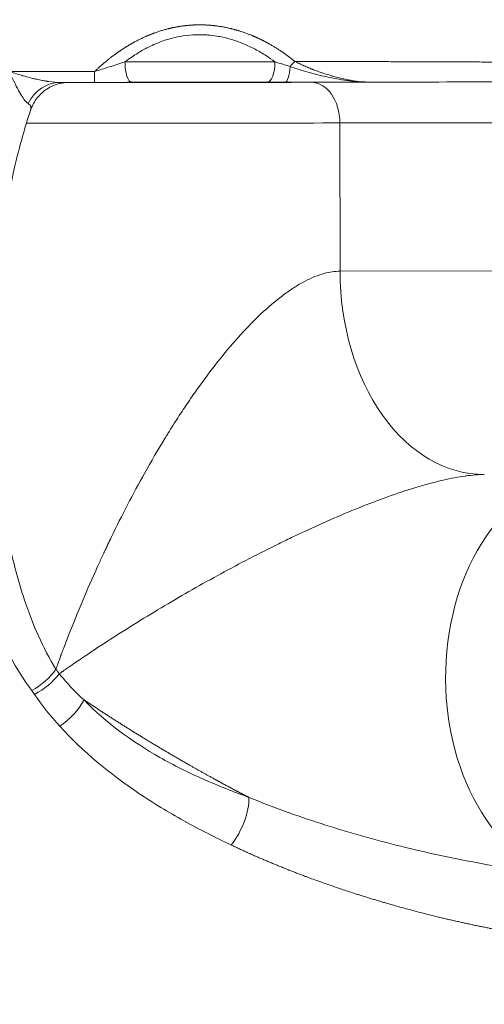
# Model space of a CAD drawing. Units: inches. Extents: x 5400 to 26901, y -1432 to 5122.
# Drawn here: x 14147 to 14192, y 889 to 986 of the extents above; entities that cross this region are included whole.
import ezdxf

# ---------------------------------------------------------------- set-up
doc = ezdxf.new("R2010")
doc.units = ezdxf.units.IN
doc.header["$MEASUREMENT"] = 0
doc.styles.get("Standard").update_dxf_attribs({"font": 'arial.ttf'})
doc.dimstyles.new('ISO-25', dxfattribs={"dimtxt": 2.5, "dimasz": 2.5, "dimexe": 1.25, "dimexo": 0.625, "dimtad": 1, "dimtxsty": 'Standard', "dimcen": 2.5, "dimadec": 0, "dimazin": 0, "dimtfac": 1, "dimtmove": 0, "dimatfit": 3, "dimfxl": 1, "dimarcsym": 0})

# ---------------------------------------------------------------- blocks, each defined once
blk = doc.blocks.new('*D3')
at = {"color": 0, "lineweight": -2, "transparency": 16777216}
for p, q in [((13606.22, 3106.362), (13606.22, 3227.612)), ((18889.483, 3106.362), (18889.483, 3227.612)), ((13786.22, 3226.362), (18709.483, 3226.362))]:
    blk.add_line(p, q, dxfattribs=at)
at = {"color": 0, "transparency": 16777216}
for points in [[(13786.22, 3256.362), (13786.22, 3196.362), (13606.22, 3226.362)], [(18709.483, 3256.362), (18709.483, 3196.362), (18889.483, 3226.362)]]:
    blk.add_solid(points, dxfattribs=at)
at = {"layer": 'Defpoints', "color": 0, "transparency": 16777216}
for p in [(18889.483, 3226.362), (18889.483, 297.473), (13606.22, 294.549)]:
    blk.add_point(p, dxfattribs=at)
at = {"color": 0, "transparency": 16777216, "insert": (16247.852, 3449.418), "char_height": 280, "attachment_point": 5}
blk.add_mtext('530', dxfattribs=at)
blk = doc.blocks.new('*D4')
at = {"color": 0, "lineweight": -2, "transparency": 16777216}
for p, q in [((13588.93, 3095.86), (13467.68, 3095.86)), ((13468.93, 2915.86), (13468.93, 466.091)), ((13588.93, 286.091), (13467.68, 286.091))]:
    blk.add_line(p, q, dxfattribs=at)
at = {"color": 0, "transparency": 16777216}
for points in [[(13438.93, 2915.86), (13498.93, 2915.86), (13468.93, 3095.86)], [(13438.93, 466.091), (13498.93, 466.091), (13468.93, 286.091)]]:
    blk.add_solid(points, dxfattribs=at)
at = {"layer": 'Defpoints', "color": 0, "transparency": 16777216}
for p in [(15751.111, 3095.86), (13468.93, 286.091), (14802.153, 286.091)]:
    blk.add_point(p, dxfattribs=at)
at = {"color": 0, "transparency": 16777216, "insert": (13245.97, 1690.976), "char_height": 280, "attachment_point": 5, "rotation": 90}
blk.add_mtext('280', dxfattribs=at)

msp = doc.modelspace()

# ---------------------------------------------------------------- linework, layer by layer
at = {"color": 0, "linetype": 'Continuous', "lineweight": 0, "extrusion": (0, 1, -2.22045e-16)}
for p, q in [((14150.53074, 979.9028), (14153.90378, 979.90649)), ((14201.12154, 979.95729), (14175.20152, 979.91265)), ((14203.95544, 975.95868), (14178.03564, 975.91405)), ((14178.03564, 975.91405), (14178.05178, 961.33224)), ((14178.05178, 961.33224), (14195.97045, 961.36307))]:
    msp.add_line(p, q, dxfattribs=at)
at = {"color": 0, "linetype": 'Continuous', "lineweight": 0, "extrusion": (0, -2.22045e-16, -1)}
for centre, major_axis, start_param, end_param in [((14163.88053, 981.90707), (20.82296, 0.02305), -1.91147634, -1.18808448), ((14163.88274, 979.90707), (-15.99999, -0.01771), -2.35664223, -0.64566892), ((14163.88274, 979.90707), (18.82297, 0.02084), -1.91147625, -1.18808608)]:
    msp.add_ellipse(centre, major_axis=major_axis, ratio=0.00061459, start_param=start_param, end_param=end_param, dxfattribs=at)
at = {"color": 0, "linetype": 'Continuous', "lineweight": 0, "extrusion": (-9.62965e-35, -2.22045e-16, -1)}
msp.add_ellipse((14157.59124, 981.91101), major_axis=(0.00265, -2), ratio=0.33412796, start_param=0.00065206, end_param=1.57144839, dxfattribs=at)
at = {"color": 0, "linetype": 'Continuous', "lineweight": 0, "extrusion": (2.16667e-34, -2.22045e-16, -1)}
msp.add_ellipse((14170.90969, 981.92558), major_axis=(0.00172, -2), ratio=0.37343594, start_param=-1.57145884, end_param=-0.00066252, dxfattribs=at)
at = {"color": 0, "linetype": 'Continuous', "lineweight": 0, "extrusion": (1.84889e-31, -2.22045e-16, -1)}
msp.add_ellipse((14173.66673, 980.99672), major_axis=(1.25101, 1.56044), ratio=0.34664518, start_param=-1.5505222, end_param=-1.19443285, dxfattribs=at)
at = {"color": 0, "linetype": 'Continuous', "lineweight": 0}
for centre, major_axis, ratio, start_param, end_param in [((14153.90156, 981.90649), (0.00219, -2), 0.02211649, 0.00061474, 1.08481647), ((14172.63583, 981.92713), (0.00188, -2), 0.26478316, 0.00063734, 1.33579732), ((14150.53517, 975.9028), (0.00032, 4), 0.88807973, 0.00133696, 1.07015305), ((14163.88717, 975.90707), (19.99999, 0.02214), 0.00061459, -2.55413363, -0.78495042), ((14192.20025, 961.33921), (0.0349, -19.99997), 0.70742317, -1.57168223, -0.0008859), ((14202.56044, 921.34433), (-0.00986, 20), 0.70678916, 0.00086778, 2.87786233), ((14147.38405, 922.2023), (3.20576, 2.39231), 0.49452637, -1.81057488, -0.98387457), ((14135.7433, 915.69936), (-16.82223, 1.54707), 0.79409204, -2.55947537, -2.52115013)]:
    msp.add_ellipse(centre, major_axis=major_axis, ratio=ratio, start_param=start_param, end_param=end_param, dxfattribs=at)
at = {"color": 0, "linetype": 'Continuous', "lineweight": 0, "extrusion": (-4.81482e-35, -2.22045e-16, -1)}
msp.add_ellipse((14163.88274, 979.90707), major_axis=(4.5, 0.00498), ratio=0.00061459, start_param=-7.06903121, end_param=-0.78584591, dxfattribs=at)
at = {"color": 0, "linetype": 'Continuous', "lineweight": 0, "extrusion": (8.1852e-34, -2.22045e-16, -1)}
msp.add_ellipse((14175.20594, 975.91265), major_axis=(-0.00689, 3.99999), ratio=0.70742318, start_param=0.00086955, end_param=1.57166587, dxfattribs=at)
at = {"color": 0, "linetype": 'Continuous', "lineweight": 0, "extrusion": (-1.2326e-32, -2.22045e-16, -1)}
for centre, major_axis, ratio, start_param, end_param in [((14147.64406, 921.83621), (-3.31512, -2.23829), 0.50430643, -2.18186187, -1.35460062), ((14175.50657, 939.65116), (-27.45147, -14.21896), 0.83166877, -0.193803, -0.1711718)]:
    msp.add_ellipse(centre, major_axis=major_axis, ratio=ratio, start_param=start_param, end_param=end_param, dxfattribs=at)
at = {"color": 0, "linetype": 'Continuous', "lineweight": 0, "extrusion": (-4.93038e-32, -2.22045e-16, -1)}
msp.add_ellipse((14137.05907, 914.26031), major_axis=(12.49141, 1.40239), ratio=0.83493857, start_param=-0.45394518, end_param=-0.41215068, dxfattribs=at)
at = {"color": 0, "linetype": 'Continuous', "lineweight": 0, "extrusion": (1.2326e-32, -2.22045e-16, -1)}
msp.add_ellipse((14150.09582, 918.74669), major_axis=(-2.95246, -2.69869), ratio=0.48939963, start_param=-2.20331681, end_param=-1.28098055, dxfattribs=at)
at = {"color": 0, "linetype": 'Continuous', "lineweight": 0, "extrusion": (-3.69779e-32, -2.22045e-16, -1)}
msp.add_ellipse((14166.81408, 907.23806), major_axis=(-1.7026, -3.61955), ratio=0.42322011, start_param=-2.45732071, end_param=-1.08277348, dxfattribs=at)
at = {"color": 0, "linetype": 'Continuous', "lineweight": 0}
for points, weights, knots in [([(14173.62347, 981.97355), (14172.93493, 982.5271), (14172.20979, 983.0366), (14171.05482, 983.71981), (14170.65855, 983.93397), (14169.84032, 984.33134), (14169.4187, 984.51408), (14168.13756, 984.99946), (14167.25401, 985.24388), (14165.8764, 985.46945), (14165.40455, 985.52102), (14164.46668, 985.57056), (14163.99992, 985.56914), (14163.07062, 985.51487), (14162.60809, 985.46203), (14161.68725, 985.30524), (14161.22588, 985.20033), (14159.87452, 984.81663), (14159.01795, 984.47164), (14157.78791, 983.84319), (14157.38701, 983.61478), (14156.6161, 983.13299), (14156.24401, 982.87862), (14155.19701, 982.10558), (14154.55244, 981.55619), (14153.9417, 980.97238)], [0.999999734235, 0.99999974966, 0.999999763931, 0.999999783227, 0.999999789307, 0.999999800666, 0.999999805932, 0.999999820073, 0.999999827421, 0.999999834721, 0.999999836534, 0.999999838717, 0.999999839102, 0.999999838481, 0.999999837475, 0.999999834068, 0.999999831645, 0.999999822456, 0.999999813843, 0.999999797767, 0.999999791871, 0.999999779335, 0.999999772671, 0.999999752292, 0.999999737656, 0.999999721961], [0, 0, 0, 0, 0.12575001, 0.12575001, 0.18862502, 0.18862502, 0.25150003, 0.25150003, 0.37725004, 0.37725004, 0.44012505, 0.44012505, 0.50300006, 0.50300006, 0.56587506, 0.56587506, 0.62875007, 0.62875007, 0.75450009, 0.75450009, 0.81737509, 0.81737509, 0.8802501, 0.8802501, 1, 1, 1, 1]), ([(14212.77341, 981.81851), (14206.2448, 981.85182), (14199.72083, 981.87992), (14186.67227, 981.93015), (14180.14776, 981.95252), (14173.62347, 981.97355)], [0.999999988967, 0.999999988706, 0.999999988482, 0.999999988067, 0.999999987876, 0.999999987693], [0, 0, 0, 0, 0.499999581, 0.499999581, 1, 1, 1, 1]), ([(14169.1017, 909.5873), (14168.40939, 909.94592), (14167.71424, 910.31275), (14166.30425, 911.06996), (14165.58941, 911.46094), (14163.46523, 912.64269), (14162.07615, 913.44224), (14159.34714, 915.06264), (14158.00722, 915.88349), (14155.40582, 917.52603), (14154.14133, 918.3484), (14152.90649, 919.1767)], [0.999999990059, 0.999999990699, 0.999999991316, 0.999999992517, 0.999999993098, 0.999999994737, 0.999999995692, 0.999999997324, 0.999999998001, 0.999999999057, 0.999999999443, 0.999999999687], [0, 0, 0, 0, 0.12049231, 0.12049231, 0.24699221, 0.24699221, 0.499992, 0.499992, 0.75299179, 0.75299179, 1, 1, 1, 1]), ([(14167.36881, 904.90447), (14168.85911, 904.19655), (14170.37579, 903.52961), (14173.45723, 902.2687), (14175.02399, 901.67404), (14179.78046, 899.9958), (14183.00406, 899.02312), (14187.92401, 897.76435), (14189.5783, 897.37859), (14192.91914, 896.67755), (14194.60568, 896.3622), (14198.01705, 895.80975), (14199.74182, 895.57254), (14202.36463, 895.28691), (14203.24567, 895.20346), (14204.92289, 895.07072), (14205.72045, 895.01877), (14206.51911, 894.979)], [0.999999992961, 0.999999992633, 0.999999992299, 0.999999991618, 0.999999991271, 0.999999990208, 0.999999989477, 0.999999988327, 0.999999987935, 0.999999987128, 0.999999986713, 0.999999985856, 0.999999985413, 0.999999984722, 0.999999984487, 0.999999984033, 0.999999983815, 0.999999983594], [0, 0, 0, 0, 0.12575, 0.12575, 0.2515, 0.2515, 0.503, 0.503, 0.62875, 0.62875, 0.75449999, 0.75449999, 0.88024999, 0.88024999, 0.94312499, 0.94312499, 1, 1, 1, 1])]:
    msp.add_rational_spline(points, weights, degree=3, knots=knots, dxfattribs=at)
for points, knots in [([(14171.65662, 981.92762), (14171.3768, 982.13516), (14171.09518, 982.33055), (14170.81214, 982.51388), (14170.4516, 982.74741), (14170.08869, 982.96127), (14169.72398, 983.15547), (14169.34259, 983.35855), (14168.95916, 983.54014), (14168.57459, 983.70017), (14167.85094, 984.00131), (14167.03669, 984.25405), (14166.24668, 984.40471), (14166.214, 984.41094), (14166.18133, 984.41702), (14166.14867, 984.42295), (14165.86052, 984.47526), (14165.57163, 984.51576), (14165.28319, 984.54443), (14165.14564, 984.5581), (14165.00809, 984.56911), (14164.87063, 984.5774), (14164.84764, 984.57878), (14164.82465, 984.58009), (14164.80166, 984.58133), (14164.4069, 984.60255), (14164.00112, 984.60192), (14163.59272, 984.57689), (14163.17118, 984.55105), (14162.75046, 984.49974), (14162.33132, 984.42292), (14162.00123, 984.36242), (14161.67215, 984.28602), (14161.34437, 984.19395), (14161.25463, 984.16875), (14161.16497, 984.14235), (14161.07543, 984.11476), (14161.00147, 984.09196), (14160.9276, 984.06837), (14160.85378, 984.04397), (14160.59854, 983.95959), (14160.34625, 983.86572), (14160.11833, 983.77305), (14159.65078, 983.58293), (14159.18799, 983.36042), (14158.72595, 983.10304), (14158.36052, 982.89948), (14157.99539, 982.67355), (14157.63592, 982.42832), (14157.39673, 982.26515), (14157.15924, 982.09301), (14156.92297, 981.91143)], [0, 0, 0, 0, 0.06134937, 0.06134937, 0.06134937, 0.13949701, 0.13949701, 0.13949701, 0.22121985, 0.22121985, 0.22121985, 0.375, 0.375, 0.375, 0.38136259, 0.38136259, 0.38136259, 0.4375, 0.4375, 0.4375, 0.46427203, 0.46427203, 0.46427203, 0.46875, 0.46875, 0.46875, 0.54563923, 0.54563923, 0.54563923, 0.625, 0.625, 0.625, 0.6875, 0.6875, 0.6875, 0.70461276, 0.70461276, 0.70461276, 0.71875, 0.71875, 0.71875, 0.76763425, 0.76763425, 0.76763425, 0.86791376, 0.86791376, 0.86791376, 0.9472263, 0.9472263, 0.9472263, 1, 1, 1, 1]), ([(14156.92298, 981.91143), (14156.38925, 981.74545), (14155.87858, 981.58113), (14154.88787, 981.2649), (14154.40473, 981.11181), (14153.9417, 980.97238)], [0, 0, 0, 0, 0.5, 0.5, 1, 1, 1, 1]), ([(14173.62347, 981.97355), (14173.75896, 981.9014), (14173.90294, 981.82794), (14174.13158, 981.71642), (14174.24908, 981.66033), (14174.3917, 981.59448), (14174.4644, 981.56148), (14174.50109, 981.54496), (14174.5169, 981.53788), (14174.52745, 981.53315), (14174.53414, 981.53016), (14174.66208, 981.47306), (14174.80126, 981.41283), (14175.03268, 981.31642), (14175.11359, 981.28327), (14175.24061, 981.23223), (14175.30554, 981.20638), (14175.38376, 981.17569), (14175.42632, 981.15912), (14175.44637, 981.15135), (14175.45787, 981.1469), (14175.462, 981.14531), (14175.56787, 981.1044), (14175.69754, 981.05527), (14175.93011, 980.9705), (14176.01398, 980.94041), (14176.19439, 980.87708), (14176.28982, 980.84422), (14176.60181, 980.73965), (14176.7832, 980.68218), (14177.01545, 980.61109), (14177.08623, 980.58991), (14177.18246, 980.56158), (14177.22808, 980.54827), (14177.27696, 980.53417), (14177.30032, 980.52747), (14177.31172, 980.52421), (14177.31655, 980.52283), (14177.31976, 980.52191), (14177.32013, 980.5218), (14177.68322, 980.41816), (14178.01536, 980.33376), (14178.47157, 980.23002), (14178.61664, 980.19924), (14178.82376, 980.15807), (14178.9247, 980.13874), (14179.03788, 980.11823), (14179.09332, 980.10847), (14179.12076, 980.1037), (14179.13245, 980.10169), (14179.14024, 980.10035), (14179.14275, 980.09992), (14179.82002, 979.98408), (14180.40552, 979.93493), (14180.90519, 979.93526)], [0, 0, 0, 0, 0.0625, 0.0625, 0.09375, 0.109375, 0.1171875, 0.12109375, 0.123046875, 0.123046875, 0.125, 0.125, 0.1875, 0.1875, 0.21875, 0.21875, 0.234375, 0.2421875, 0.24609375, 0.249023438, 0.249023438, 0.25, 0.25, 0.3125, 0.3125, 0.34375, 0.34375, 0.375, 0.375, 0.4375, 0.4375, 0.46875, 0.46875, 0.484375, 0.4921875, 0.49609375, 0.498046875, 0.499023438, 0.499023438, 0.5, 0.5, 0.625, 0.625, 0.6875, 0.6875, 0.71875, 0.734375, 0.7421875, 0.74609375, 0.748046875, 0.748046875, 0.75, 0.75, 0.999999995, 0.999999995, 0.999999995, 0.999999995]), ([(14145.57549, 980.97934), (14145.09894, 979.85283), (14144.6674, 978.71793), (14144.27247, 977.57616), (14143.83587, 976.31394), (14143.44415, 975.04328), (14143.09011, 973.76553), (14142.38202, 971.21002), (14141.82322, 968.62632), (14141.38295, 966.02152), (14140.94268, 963.41672), (14140.6216, 960.79079), (14140.40982, 958.14944), (14140.19804, 955.50808), (14140.09557, 952.85126), (14140.10892, 950.18348), (14140.11559, 948.84959), (14140.15161, 947.51475), (14140.21836, 946.18894), (14140.28511, 944.86313), (14140.38258, 943.54382), (14140.51331, 942.23215), (14140.77476, 939.60883), (14141.16732, 937.0159), (14141.72988, 934.46555), (14142.01116, 933.19038), (14142.33533, 931.92585), (14142.71121, 930.67403), (14142.89915, 930.04812), (14143.10007, 929.42539), (14143.31552, 928.80618), (14143.53096, 928.18698), (14143.76148, 927.56993), (14144.00697, 926.96045), (14144.49797, 925.74151), (14145.04717, 924.555), (14145.66859, 923.40772), (14146.29, 922.26044), (14146.98317, 921.15212), (14147.77194, 920.09419)], [0, 0, 0, 0, 0.05687492, 0.05687492, 0.05687492, 0.11974993, 0.11974993, 0.11974993, 0.24549994, 0.24549994, 0.24549994, 0.37124995, 0.37124995, 0.37124995, 0.49699996, 0.49699996, 0.49699996, 0.55987496, 0.55987496, 0.55987496, 0.62274997, 0.62274997, 0.62274997, 0.74849998, 0.74849998, 0.74849998, 0.81137498, 0.81137498, 0.81137498, 0.84281249, 0.84281249, 0.84281249, 0.87424999, 0.87424999, 0.87424999, 0.93712499, 0.93712499, 0.93712499, 1, 1, 1, 1]), ([(14147.41897, 977.82301), (14147.35607, 977.86068), (14147.28722, 977.91756), (14147.21152, 977.99594), (14147.17367, 978.03512), (14147.13413, 978.07968), (14147.09296, 978.12988), (14147.07238, 978.15497), (14147.05139, 978.18148), (14147.03001, 978.20942), (14147.02047, 978.22188), (14147.01086, 978.23463), (14147.00117, 978.24766), (14146.99457, 978.25654), (14146.98793, 978.26556), (14146.98126, 978.27472), (14146.97851, 978.27848), (14146.97576, 978.28227), (14146.973, 978.28608), (14146.97163, 978.28799), (14146.97025, 978.2899), (14146.96887, 978.29182), (14146.96749, 978.29374), (14146.96565, 978.29629), (14146.96472, 978.29759), (14146.90906, 978.37515), (14146.8461, 978.4693), (14146.77535, 978.58246), (14146.77046, 978.59028), (14146.76554, 978.59819), (14146.76058, 978.60619), (14146.72217, 978.66811), (14146.68155, 978.73551), (14146.63877, 978.80882), (14146.61738, 978.84547), (14146.59545, 978.88359), (14146.57301, 978.92324), (14146.56303, 978.94088), (14146.55294, 978.95882), (14146.54276, 978.97706), (14146.5415, 978.97932), (14146.54023, 978.98159), (14146.53897, 978.98386), (14146.53323, 978.99416), (14146.52746, 979.00455), (14146.52166, 979.01504), (14146.51876, 979.02028), (14146.51585, 979.02555), (14146.51294, 979.03085), (14146.51075, 979.03482), (14146.50856, 979.0388), (14146.50637, 979.0428), (14146.50042, 979.05363), (14146.50032, 979.05382), (14146.49773, 979.05856), (14146.4796, 979.09175), (14146.45344, 979.14006), (14146.41918, 979.20456), (14146.3999, 979.24085), (14146.37806, 979.28227), (14146.3537, 979.32908), (14146.34151, 979.35249), (14146.3287, 979.37724), (14146.31527, 979.40339), (14146.30855, 979.41646), (14146.30169, 979.42989), (14146.29466, 979.44366), (14146.21991, 979.5902), (14146.16886, 979.69417), (14146.12007, 979.79449), (14146.09957, 979.83665), (14146.08052, 979.87613), (14146.06292, 979.91283), (14146.05747, 979.92419), (14146.05215, 979.93529), (14146.04698, 979.94612), (14146.04511, 979.95003), (14146.04424, 979.95186), (14146.04143, 979.95774), (14145.86183, 980.33402), (14145.70682, 980.68026), (14145.57549, 980.97934)], [0, 0, 0, 0, 0.125, 0.125, 0.125, 0.1875, 0.1875, 0.1875, 0.21875, 0.21875, 0.21875, 0.23268689, 0.23268689, 0.23268689, 0.2421875, 0.2421875, 0.2421875, 0.24609375, 0.24609375, 0.24609375, 0.24804687, 0.24804687, 0.24804687, 0.25, 0.25, 0.25, 0.36692297, 0.36692297, 0.36692297, 0.375, 0.375, 0.375, 0.4375, 0.4375, 0.4375, 0.46875, 0.46875, 0.46875, 0.48265004, 0.48265004, 0.48265004, 0.484375, 0.484375, 0.484375, 0.4921875, 0.4921875, 0.4921875, 0.49609375, 0.49609375, 0.49609375, 0.49902344, 0.49902344, 0.49902344, 0.50695801, 0.50695801, 0.50695801, 0.5625, 0.5625, 0.5625, 0.59375, 0.59375, 0.59375, 0.609375, 0.609375, 0.609375, 0.6171875, 0.6171875, 0.6171875, 0.70032867, 0.70032867, 0.70032867, 0.73527014, 0.73527014, 0.73527014, 0.74609375, 0.74609375, 0.74609375, 0.75, 0.75, 0.75, 1, 1, 1, 1]), ([(14145.57549, 980.97934), (14145.86105, 980.88136), (14146.27626, 980.74153), (14146.84259, 980.57562), (14146.86734, 980.56837), (14146.8918, 980.56124), (14146.91598, 980.55423), (14147.16847, 980.48102), (14147.39058, 980.4206), (14147.58202, 980.37093), (14147.68691, 980.34372), (14147.78264, 980.31972), (14147.86921, 980.29855), (14147.9125, 980.28796), (14147.9535, 980.27808), (14147.99222, 980.26886), (14148.01157, 980.26424), (14148.03036, 980.2598), (14148.04857, 980.25551), (14148.05768, 980.25337), (14148.06665, 980.25126), (14148.07547, 980.2492), (14148.07988, 980.24817), (14148.08425, 980.24714), (14148.08859, 980.24613), (14148.09293, 980.24512), (14148.09393, 980.24488), (14148.1015, 980.24312), (14148.1438, 980.23328), (14148.18556, 980.2237), (14148.22674, 980.2144), (14148.42137, 980.17045), (14148.60407, 980.13238), (14148.77447, 980.0997), (14148.80098, 980.09462), (14148.8272, 980.08966), (14148.85312, 980.08483), (14148.9281, 980.07086), (14149.00069, 980.05794), (14149.07077, 980.046), (14149.11792, 980.03797), (14149.16396, 980.03038), (14149.20889, 980.0232), (14149.23135, 980.01961), (14149.25354, 980.01613), (14149.27544, 980.01275), (14149.2864, 980.01106), (14149.29728, 980.0094), (14149.30809, 980.00776), (14149.3162, 980.00653), (14149.32427, 980.00531), (14149.3323, 980.00411), (14149.35647, 980.00049), (14149.39565, 979.99475), (14149.42828, 979.99015), (14149.43718, 979.98889), (14149.44605, 979.98765), (14149.4549, 979.98642), (14149.87685, 979.92785), (14150.23569, 979.90259), (14150.53074, 979.9028)], [0, 0, 0, 0, 0.25, 0.25, 0.25, 0.26092582, 0.26092582, 0.26092582, 0.375, 0.375, 0.375, 0.4375, 0.4375, 0.4375, 0.46875, 0.46875, 0.46875, 0.484375, 0.484375, 0.484375, 0.4921875, 0.4921875, 0.4921875, 0.49609375, 0.49609375, 0.49609375, 0.5, 0.5, 0.5, 0.52183173, 0.52183173, 0.52183173, 0.625, 0.625, 0.625, 0.64105508, 0.64105508, 0.64105508, 0.6875, 0.6875, 0.6875, 0.71875, 0.71875, 0.71875, 0.734375, 0.734375, 0.734375, 0.7421875, 0.7421875, 0.7421875, 0.74804688, 0.74804688, 0.74804688, 0.76567649, 0.76567649, 0.76567649, 0.77048584, 0.77048584, 0.77048584, 1, 1, 1, 1]), ([(14180.90519, 979.93526), (14180.26927, 979.9348), (14179.61973, 979.98426), (14178.96535, 980.06609), (14178.31097, 980.14793), (14177.65172, 980.26226), (14176.99396, 980.39954), (14176.33619, 980.53682), (14175.67934, 980.69732), (14175.03333, 980.87618), (14174.38732, 981.05504), (14173.75133, 981.25335), (14173.15128, 981.46193)], [0.000000011, 0.000000011, 0.000000011, 0.000000011, 0.25, 0.25, 0.25, 0.5, 0.5, 0.5, 0.75, 0.75, 0.75, 1, 1, 1, 1]), ([(14151.37974, 979.90078), (14151.37974, 979.90078), (14151.37749, 979.9008), (14151.35362, 979.90034), (14151.34512, 979.90017), (14151.32178, 979.89954), (14151.30865, 979.89915), (14151.27556, 979.89792), (14151.25534, 979.89705), (14151.18992, 979.89364), (14151.13983, 979.89023), (14151.04214, 979.8816), (14150.99309, 979.87637), (14150.79726, 979.85179), (14150.65032, 979.82499), (14150.16996, 979.70928), (14149.84187, 979.58343), (14149.1568, 979.21251), (14148.80508, 978.9398), (14148.21548, 978.30432), (14147.96991, 977.93335), (14147.73645, 977.41265), (14147.68667, 977.28431), (14147.64368, 977.15393)], [4.86538747, 4.86538747, 4.86538747, 4.86538747, 5.15195878, 5.15195878, 5.25357415, 5.25357415, 5.32985184, 5.32985184, 5.40514217, 5.40514217, 5.55631236, 5.55631236, 5.70493992, 5.70493992, 6.15116233, 6.15116233, 7.18777952, 7.18777952, 8.48833182, 8.48833182, 9.78841255, 9.78841255, 10.20027885, 10.20027885, 10.20027885, 10.20027885]), ([(14150.53074, 979.9028), (14150.86661, 979.90277), (14151.11002, 979.90261), (14151.26098, 979.90232), (14151.27105, 979.9023), (14151.28111, 979.90228), (14151.28994, 979.90226), (14151.3615, 979.9021), (14151.40707, 979.90191), (14151.42673, 979.90168), (14151.44349, 979.90149), (14151.44184, 979.90128), (14151.4212, 979.90104), (14151.4182, 979.901), (14151.41468, 979.90097), (14151.41102, 979.90093), (14151.4001, 979.90083), (14151.38592, 979.90073), (14151.36849, 979.90062)], [0, 0, 0, 0, 0.234375, 0.234375, 0.234375, 0.25, 0.25, 0.25, 0.376521343, 0.376521343, 0.376521343, 0.484375, 0.484375, 0.484375, 0.5, 0.5, 0.5, 0.546704967, 0.546704967, 0.546704967, 0.546704967]), ([(14153.90378, 979.90649), (14154.53818, 979.90718), (14155.16832, 979.90793), (14155.78227, 979.90869), (14156.39622, 979.90944), (14156.99824, 979.91022), (14157.59345, 979.91101)], [0, 0, 0, 0, 0.5, 0.5, 0.5, 1, 1, 1, 1]), ([(14172.63805, 979.92713), (14173.3163, 979.92776), (14174.0022, 979.92843), (14174.69036, 979.9291), (14175.37853, 979.92978), (14176.06935, 979.93046), (14176.76063, 979.93115), (14177.45192, 979.93184), (14178.14376, 979.93253), (14178.83498, 979.93321), (14179.52619, 979.9339), (14180.2168, 979.93458), (14180.90519, 979.93526)], [0, 0, 0, 0, 0.25, 0.25, 0.25, 0.5, 0.5, 0.5, 0.75, 0.75, 0.75, 0.999999983, 0.999999983, 0.999999983, 0.999999983]), ([(14180.90519, 979.93526), (14184.97038, 979.93969), (14189.03548, 979.94412), (14193.10048, 979.94855), (14195.77396, 979.95147), (14198.44757, 979.95438), (14201.12134, 979.95729)], [0.000000001, 0.000000001, 0.000000001, 0.000000001, 0.603251752, 0.603251752, 0.603251752, 1, 1, 1, 1]), ([(14147.64369, 977.15403), (14146.9323, 974.99614), (14146.34566, 972.79561), (14145.3362, 968.18427), (14144.92857, 965.76482), (14144.28157, 960.64302), (14144.0651, 957.93354), (14143.93111, 954.1508), (14143.91244, 953.06942), (14143.91363, 951.99046)], [0, 0, 0, 0, 7.64821142, 7.64821142, 15.89769606, 15.89769606, 25.06576499, 25.06576499, 28.73929134, 28.73929134, 28.73929134, 28.73929134]), ([(14147.64369, 977.15403), (14147.65104, 977.17635), (14147.65728, 977.19797), (14147.6625, 977.21895), (14147.6725, 977.25919), (14147.67871, 977.29699), (14147.68178, 977.33237), (14147.68331, 977.35005), (14147.68406, 977.36713), (14147.6841, 977.38359), (14147.68413, 977.39182), (14147.68397, 977.39989), (14147.68365, 977.40781), (14147.68349, 977.41177), (14147.68328, 977.41569), (14147.68304, 977.41958), (14147.68292, 977.42152), (14147.68279, 977.42345), (14147.68265, 977.42537), (14147.6825, 977.42729), (14147.68241, 977.42854), (14147.68219, 977.43111), (14147.67871, 977.47215), (14147.67063, 977.51043), (14147.65866, 977.54593), (14147.65267, 977.56368), (14147.64572, 977.58073), (14147.63788, 977.59708), (14147.63396, 977.60525), (14147.62983, 977.61325), (14147.62548, 977.62106), (14147.62331, 977.62497), (14147.62108, 977.62883), (14147.6188, 977.63265), (14147.61767, 977.63456), (14147.61652, 977.63646), (14147.61535, 977.63835), (14147.61419, 977.64023), (14147.61322, 977.64179), (14147.61182, 977.64397), (14147.61049, 977.64607), (14147.60914, 977.64815), (14147.60776, 977.65023), (14147.56335, 977.71741), (14147.49951, 977.77479), (14147.41897, 977.82301)], [0.59242753, 0.59242753, 0.59242753, 0.59242753, 0.625, 0.625, 0.625, 0.6875, 0.6875, 0.6875, 0.71875, 0.71875, 0.71875, 0.734375, 0.734375, 0.734375, 0.7421875, 0.7421875, 0.7421875, 0.74609375, 0.74609375, 0.74609375, 0.75, 0.75, 0.75, 0.8125, 0.8125, 0.8125, 0.84375, 0.84375, 0.84375, 0.859375, 0.859375, 0.859375, 0.8671875, 0.8671875, 0.8671875, 0.87109375, 0.87109375, 0.87109375, 0.875, 0.875, 0.875, 0.878744625, 0.878744625, 0.878744625, 1, 1, 1, 1]), ([(14178.05178, 961.33224), (14177.5409, 961.33131), (14177.02235, 961.25257), (14176.50015, 961.11134), (14176.43014, 961.09241), (14176.36008, 961.07235), (14176.28995, 961.05121), (14175.65964, 960.86113), (14175.0247, 960.58305), (14174.39013, 960.23633), (14174.05647, 960.05402), (14173.72172, 959.85177), (14173.39284, 959.63633), (14173.05158, 959.41279), (14172.71555, 959.17459), (14172.38495, 958.92491), (14171.68161, 958.39374), (14171.00287, 957.81107), (14170.35017, 957.2), (14169.63211, 956.52774), (14168.94287, 955.81751), (14168.30124, 955.11212), (14167.57909, 954.31822), (14166.91199, 953.52602), (14166.29551, 952.75653), (14165.57527, 951.85752), (14164.92416, 950.98935), (14164.3374, 950.17471), (14163.99481, 949.69907), (14163.6742, 949.24151), (14163.37484, 948.80543), (14163.0295, 948.30236), (14162.71244, 947.82783), (14162.42524, 947.39), (14161.97526, 946.70403), (14161.59614, 946.10518), (14161.28205, 945.60051), (14161.20848, 945.48231), (14161.1385, 945.36927), (14161.07203, 945.26145), (14161.0388, 945.20754), (14161.00644, 945.15493), (14160.97497, 945.10364), (14160.95923, 945.07799), (14160.9437, 945.05268), (14160.9284, 945.02769), (14160.92075, 945.0152), (14160.91315, 945.00278), (14160.90561, 944.99045), (14160.89901, 944.97967), (14160.89245, 944.96894), (14160.88593, 944.95828), (14160.87993, 944.94846), (14160.86274, 944.92032), (14160.84945, 944.89855), (14160.16783, 943.78163), (14159.49893, 942.63393), (14158.84166, 941.45678), (14157.716, 939.44078), (14156.62465, 937.33813), (14155.5677, 935.14874), (14155.46064, 934.92697), (14155.35402, 934.70448), (14155.24786, 934.48132), (14155.18865, 934.35685), (14155.12959, 934.23218), (14155.07067, 934.1073), (14155.04121, 934.04486), (14155.01179, 933.98237), (14154.98241, 933.91983), (14154.96037, 933.87293), (14154.93835, 933.826), (14154.91636, 933.77904), (14154.90903, 933.76338), (14154.90082, 933.74586), (14154.89437, 933.73207), (14154.89114, 933.72517), (14154.88833, 933.71916), (14154.88316, 933.70811), (14154.87799, 933.69706), (14154.87283, 933.68601), (14154.86767, 933.67497), (14154.85735, 933.65289), (14154.84705, 933.63083), (14154.83677, 933.6088), (14154.81621, 933.56474), (14154.79573, 933.52079), (14154.77533, 933.47694), (14154.73453, 933.38923), (14154.69403, 933.30194), (14154.65384, 933.21507), (14154.57347, 933.04132), (14154.49434, 932.86925), (14154.41642, 932.69888), (14154.28984, 932.42213), (14154.16648, 932.14988), (14154.04626, 931.88225), (14153.51046, 930.68952), (14153.0359, 929.58667), (14152.61436, 928.57718), (14152.08748, 927.31541), (14151.64398, 926.20098), (14151.27222, 925.24012), (14151.10428, 924.80605), (14150.95097, 924.4032), (14150.8114, 924.03158), (14150.75065, 923.86983), (14150.6925, 923.71399), (14150.63689, 923.56408), (14150.52388, 923.25946), (14150.42134, 922.97932), (14150.32889, 922.7233), (14150.26227, 922.53881), (14150.20057, 922.3672), (14150.14448, 922.20714)], [0, 0, 0, 0, 0.03125, 0.03125, 0.03125, 0.03543907, 0.03543907, 0.03543907, 0.07309127, 0.07309127, 0.07309127, 0.09288915, 0.09288915, 0.09288915, 0.11343159, 0.11343159, 0.11343159, 0.15713403, 0.15713403, 0.15713403, 0.20521245, 0.20521245, 0.20521245, 0.25932353, 0.25932353, 0.25932353, 0.32254231, 0.32254231, 0.32254231, 0.35945368, 0.35945368, 0.35945368, 0.4020354, 0.4020354, 0.4020354, 0.46875, 0.46875, 0.46875, 0.484375, 0.484375, 0.484375, 0.4921875, 0.4921875, 0.4921875, 0.49609375, 0.49609375, 0.49609375, 0.49804688, 0.49804688, 0.49804688, 0.49975586, 0.49975586, 0.49975586, 0.50133, 0.50133, 0.50133, 0.58207733, 0.58207733, 0.58207733, 0.72036726, 0.72036726, 0.72036726, 0.734375, 0.734375, 0.734375, 0.7421875, 0.7421875, 0.7421875, 0.74609375, 0.74609375, 0.74609375, 0.74902344, 0.74902344, 0.74902344, 0.75, 0.75, 0.75, 0.75048828, 0.75048828, 0.75048828, 0.75097656, 0.75097656, 0.75097656, 0.75195313, 0.75195313, 0.75195313, 0.75390625, 0.75390625, 0.75390625, 0.7578125, 0.7578125, 0.7578125, 0.765625, 0.765625, 0.765625, 0.77831564, 0.77831564, 0.77831564, 0.83487371, 0.83487371, 0.83487371, 0.90556549, 0.90556549, 0.90556549, 0.9375, 0.9375, 0.9375, 0.9514001, 0.9514001, 0.9514001, 0.9796461, 0.9796461, 0.9796461, 1, 1, 1, 1]), ([(14150.14448, 922.20714), (14149.49527, 923.25084), (14148.92574, 924.34483), (14147.90597, 926.61093), (14147.45614, 927.78325), (14146.85391, 929.59059), (14146.6656, 930.20066), (14146.31395, 931.42532), (14146.15015, 932.04126), (14145.691, 933.89891), (14145.42771, 935.15044), (14144.74414, 938.93832), (14144.42888, 941.50779), (14144.11809, 945.41226), (14144.04192, 946.72218), (14143.94054, 949.34991), (14143.9151, 950.67014), (14143.91363, 951.99046)], [0, 0, 0, 0, 0.071008406, 0.071008406, 0.142016813, 0.142016813, 0.177521016, 0.177521016, 0.213025219, 0.213025219, 0.284033625, 0.284033625, 0.426050438, 0.426050438, 0.497058844, 0.497058844, 0.567695849, 0.567695849, 0.567695849, 0.567695849]), ([(14150.47045, 921.75152), (14150.56813, 921.82199), (14150.66677, 921.89189), (14150.76585, 921.96173), (14150.79007, 921.97881), (14150.81432, 921.99586), (14150.83859, 922.01292), (14150.91365, 922.06568), (14150.98903, 922.11826), (14151.06447, 922.17094), (14151.1899, 922.25853), (14151.31587, 922.34598), (14151.44227, 922.4334), (14151.84715, 922.71339), (14152.25647, 922.99281), (14152.6696, 923.2719), (14153.49586, 923.83009), (14154.33781, 924.38705), (14155.19272, 924.94132), (14156.04763, 925.4956), (14156.91493, 926.04678), (14157.79486, 926.59483), (14158.6748, 927.14288), (14159.56872, 927.68858), (14160.47289, 928.22923), (14162.28122, 929.31053), (14164.11629, 930.36351), (14165.98027, 931.38587), (14167.84426, 932.40823), (14169.73701, 933.40012), (14171.66443, 934.35529), (14172.14628, 934.59408), (14172.63146, 934.83109), (14173.11509, 935.06375), (14173.59872, 935.29642), (14174.08115, 935.52493), (14174.56235, 935.74916), (14175.52475, 936.19762), (14176.48221, 936.62898), (14177.43429, 937.04164), (14178.38636, 937.4543), (14179.33305, 937.84828), (14180.27363, 938.22105), (14181.2142, 938.59382), (14182.15303, 938.94673), (14183.06126, 939.26666), (14183.9695, 939.5866), (14184.85199, 939.87568), (14185.70612, 940.13079), (14186.13319, 940.25835), (14186.55315, 940.37739), (14186.96552, 940.48734), (14187.3779, 940.59729), (14187.78374, 940.69833), (14188.17485, 940.78817), (14188.95707, 940.96784), (14189.68674, 941.10462), (14190.36229, 941.19721), (14190.36631, 941.19776), (14190.37034, 941.19831), (14190.37436, 941.19886), (14191.04524, 941.29038), (14191.66266, 941.33825), (14192.22262, 941.33923)], [0.000002624, 0.000002624, 0.000002624, 0.000002624, 0.0078125, 0.0078125, 0.0078125, 0.009721501, 0.009721501, 0.009721501, 0.015625, 0.015625, 0.015625, 0.025439539, 0.025439539, 0.025439539, 0.056876973, 0.056876973, 0.056876973, 0.119751841, 0.119751841, 0.119751841, 0.18262671, 0.18262671, 0.18262671, 0.245501578, 0.245501578, 0.245501578, 0.371251315, 0.371251315, 0.371251315, 0.497001052, 0.497001052, 0.497001052, 0.528438486, 0.528438486, 0.528438486, 0.559875921, 0.559875921, 0.559875921, 0.622750789, 0.622750789, 0.622750789, 0.685625658, 0.685625658, 0.685625658, 0.748500526, 0.748500526, 0.748500526, 0.811375395, 0.811375395, 0.811375395, 0.842812829, 0.842812829, 0.842812829, 0.874250263, 0.874250263, 0.874250263, 0.937125132, 0.937125132, 0.937125132, 0.9375, 0.9375, 0.9375, 1, 1, 1, 1]), ([(14169.1017, 909.5873), (14167.58707, 910.14383), (14166.09063, 910.73695), (14163.15637, 912.04099), (14161.72808, 912.74765), (14157.60793, 915.08076), (14155.07916, 916.92095), (14152.90649, 919.1767)], [0, 0, 0, 0, 0.25, 0.25, 0.5, 0.5, 1, 1, 1, 1]), ([(14150.51774, 916.59079), (14152.81306, 914.07201), (14155.43832, 911.90823), (14159.70937, 909.03334), (14161.18919, 908.1368), (14164.23471, 906.44448), (14165.79051, 905.65419), (14167.36881, 904.90447)], [0, 0, 0, 0, 0.5, 0.5, 0.75, 0.75, 1, 1, 1, 1]), ([(14198.88498, 902.03399), (14196.25175, 902.3511), (14193.66328, 902.75869), (14188.55575, 903.72163), (14186.03691, 904.27748), (14182.30503, 905.21967), (14181.06896, 905.55221), (14178.61236, 906.25546), (14177.39044, 906.62642), (14173.76405, 907.79555), (14171.40135, 908.64819), (14169.1017, 909.5873)], [0, 0, 0, 0, 0.25, 0.25, 0.5, 0.5, 0.625, 0.625, 0.75, 0.75, 1, 1, 1, 1])]:
    msp.add_open_spline(points, degree=3, knots=knots, dxfattribs=at)
for points in [[(14173.15128, 981.46193), (14172.6667, 981.6145), (14172.17082, 981.77099), (14171.65659, 981.92754)], [(14153.9417, 980.97238), (14151.15283, 980.97477), (14148.36417, 980.97709), (14145.57549, 980.97934)], [(14170.9119, 979.92558), (14171.477, 979.92607), (14172.05025, 979.92658), (14172.63805, 979.92713)], [(14152.90649, 919.1767), (14152.17627, 919.85183), (14151.48549, 920.55737), (14150.84656, 921.30146)], [(14148.03542, 919.72315), (14148.78402, 918.61513), (14149.61944, 917.57654), (14150.51774, 916.59079)]]:
    msp.add_open_spline(points, degree=3, dxfattribs=at)

# ---------------------------------------------------------------- dimensions: what is measured, and where the dimension line sits
dim = msp.add_linear_dim(base=(18889.48345, 3226.3617), p1=(13606.21964, 294.54879), p2=(18889.48345, 297.47306), text='530', dimstyle='ISO-25', override={"dimtxt": 280, "dimasz": 180, "dimgap": 80, "dimtad": 2, "dimfxl": 120, "dimfxlon": 1})
dim.commit()
dim.dimension.update_dxf_attribs({"geometry": '*D3', "text_midpoint": (16247.85154, 3449.41764)})
dim = msp.add_linear_dim(base=(13468.93027, 286.09096), p1=(15751.1111, 3095.86014), p2=(14802.1531, 286.09096), angle=90, text='280', dimstyle='ISO-25', override={"dimtxt": 280, "dimasz": 180, "dimgap": 80, "dimtad": 2, "dimfxl": 120, "dimfxlon": 1})
dim.commit()
dim.dimension.update_dxf_attribs({"geometry": '*D4', "text_midpoint": (13245.96983, 1690.97555)})

doc.saveas('drawing.dxf')
